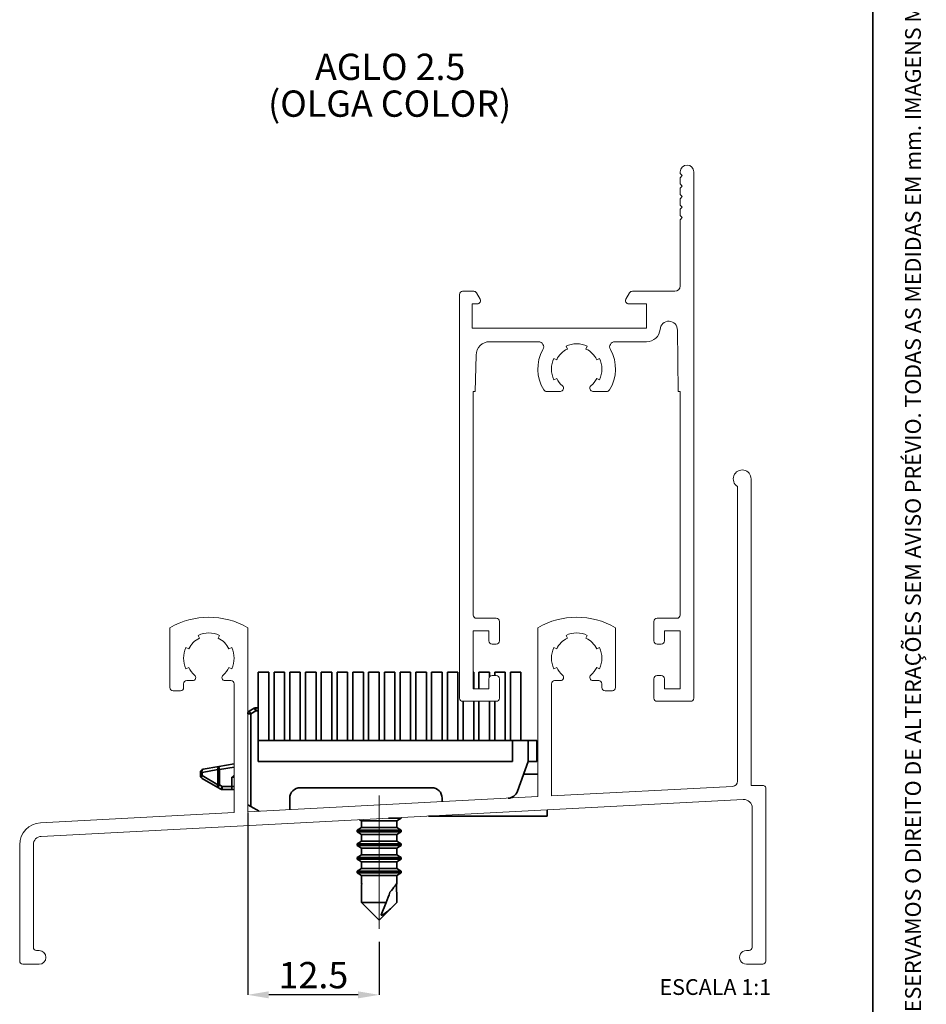
# Paper-space layout 'APLICAÇÕES' of a CAD drawing. Units: millimetres. Extents: x 10 to 205, y 4 to 287.
# Drawn here: x 119 to 205, y 52 to 146 of the extents above; entities that cross this region are included whole.
import ezdxf

# ---------------------------------------------------------------- set-up
doc = ezdxf.new("R2010")
doc.units = ezdxf.units.MM
doc.header["$PDSIZE"] = -1
doc.linetypes.add('CENTER', pattern=[10.159999999999998, 6.35, -1.27, 1.27, -1.27])
doc.linetypes.add('CENTERX2', pattern=[20.319999999999997, 12.7, -2.54, 2.54, -2.54])
for name, color, linetype in [('ANOTAÇÕES', 8, 'Continuous'), ('CENTRO', 8, 'CENTER'), ('COTAS', 8, 'Continuous'), ('FANTASMA', 9, 'Continuous'), ('TEXTOS_EM_PORTUGUES', 7, 'Continuous')]:
    doc.layers.add(name, color=color, linetype=linetype)
doc.layers.add('LAYOUT_', color=7, linetype='Continuous', lineweight=35)
doc.styles.add('SLDTEXTSTYLE0', font='TXT', dxfattribs={"width": 0.7})
doc.dimstyles.new('SLDDIMSTYLE1', dxfattribs={"dimtxt": 2.5, "dimasz": 2, "dimexe": 0, "dimexo": 0.0625, "dimtad": 1, "dimdec": 1, "dimrnd": 1e-09, "dimzin": 12, "dimdsep": 46, "dimtxsty": 'SLDTEXTSTYLE0', "dimsah": 1, "dimcen": 0.09, "dimadec": 0, "dimazin": 3, "dimtfac": 1, "dimtdec": 1, "dimtofl": 0, "dimtmove": 0, "dimatfit": 3, "dimfxl": 1, "dimfrac": 2, "dimtolj": 1, "dimtzin": 12, "dimarcsym": 0})

# ---------------------------------------------------------------- blocks, each defined once
blk = doc.blocks.new('_D_14')
at = {"layer": 'COTAS', "color": 0, "lineweight": -2}
for p, q in [((140.5138620650244, 70.28787957119837), (140.5138620650244, 52.94907157138876)), ((153.0138364119967, 57.98799202623891), (153.0138364119967, 52.94907157138876)), ((151.0138364119967, 52.94907157138876), (142.5138620650244, 52.94907157138876))]:
    blk.add_line(p, q, dxfattribs=at)
at = {"layer": 'COTAS', "color": 0}
for points in [[(142.5138620650244, 53.2824049047221), (142.5138620650244, 52.61573823805543), (140.5138620650244, 52.94907157138876)], [(151.0138364119967, 52.61573823805543), (151.0138364119967, 53.2824049047221), (153.0138364119967, 52.94907157138876)]]:
    blk.add_solid(points, dxfattribs=at)
at = {"layer": 'Defpoints', "color": 0}
for p in [(140.5138620650244, 70.35037957119837), (153.0138364119967, 58.05049202623891), (140.5138620650244, 52.94907157138876)]:
    blk.add_point(p, dxfattribs=at)
at = {"layer": 'COTAS', "color": 0, "insert": (146.7638355371481, 56.07407157138876), "char_height": 2.5, "attachment_point": 2, "style": 'SLDTEXTSTYLE0'}
blk.add_mtext('\\A1;12.5', dxfattribs=at)
blk = doc.blocks.new('SW_NOTE_0_3')
at = {"layer": 'TEXTOS_EM_PORTUGUES', "color": 0, "char_height": 2.5, "attachment_point": 2, "style": 'SLDTEXTSTYLE0'}
for s, insert in [('AGLO 2.5', (6.523437500000007, 3.222669349429913)), ('(OLGA COLOR)', (6.468750201165663, -0.2773308168111666))]:
    blk.add_mtext(s, dxfattribs=dict(at, insert=insert))

psp = doc.layouts.new('APLICAÇÕES')

# ---------------------------------------------------------------- linework, layer by layer
at = {"color": 7, "linetype": 'Continuous', "lineweight": 35}
for p, q in [((141.5138870168708, 83.65051475883708), (141.513880295914, 80.25051475884366)), ((141.5138870168708, 83.65051475883708), (142.5138870168688, 83.65051278208506)), ((142.5138741679808, 77.1505127820977), (142.5138870168688, 83.65051278208506)), ((143.0138870168679, 83.65051179370906), (143.0138741679798, 77.1505117937217)), ((143.0138870168679, 83.65051179370906), (144.0138870168659, 83.65050981695704)), ((144.0138741679778, 77.15050981696969), (144.0138870168659, 83.65050981695704)), ((144.513887016865, 83.65050882858104), (144.5138741679769, 77.15050882859369)), ((144.513887016865, 83.65050882858104), (145.513887016863, 83.65050685182902)), ((145.5138741679749, 77.15050685184167), (145.513887016863, 83.65050685182902)), ((146.013887016862, 83.65050586345302), (146.013874167974, 77.15050586346567)), ((146.013887016862, 83.65050586345302), (147.0138870168601, 83.650503886701)), ((147.013874167972, 77.15050388671365), (147.0138870168601, 83.650503886701)), ((147.5138870168591, 83.650502898325), (147.513874167971, 77.15050289833765)), ((147.5138870168591, 83.650502898325), (148.5138870168571, 83.65050092157298)), ((148.5138741679691, 77.15050092158563), (148.5138870168571, 83.65050092157298)), ((149.0138870168562, 83.65049993319698), (149.0138741679681, 77.15049993320963)), ((149.0138870168562, 83.65049993319698), (150.0138870168542, 83.65049795644497)), ((150.0138741679661, 77.15049795645761), (150.0138870168542, 83.65049795644497)), ((150.5138870168532, 83.65049696806896), (150.5138741679651, 77.15049696808161)), ((150.5138870168532, 83.65049696806896), (151.5138870168513, 83.65049499131695)), ((151.5138741679632, 77.15049499132961), (151.5138870168513, 83.65049499131695)), ((152.0138870168503, 83.65049400294095), (152.0138741679622, 77.1504940029536)), ((152.0138870168503, 83.65049400294095), (153.0138870168483, 83.65049202618893)), ((153.0138741679602, 77.15049202620159), (153.0138870168483, 83.65049202618893)), ((153.5138870168474, 83.65049103781293), (153.5138741679593, 77.15049103782557)), ((153.5138870168474, 83.65049103781293), (154.5138870168454, 83.65048906106091)), ((154.5138741679573, 77.15048906107356), (154.5138870168454, 83.65048906106091)), ((155.0138870168444, 83.65048807268491), (155.0138741679564, 77.15048807269756)), ((155.0138870168444, 83.65048807268491), (156.0138870168425, 83.65048609593289)), ((156.0138741679544, 77.15048609594555), (156.0138870168425, 83.65048609593289)), ((156.5138870168415, 83.65048510755689), (156.5138741679534, 77.15048510756952)), ((156.5138870168415, 83.65048510755689), (157.5138870168396, 83.65048313080487)), ((157.5138741679515, 77.15048313081753), (157.5138870168396, 83.65048313080487)), ((158.0138870168386, 83.65048214242887), (158.0138741679505, 77.15048214244152)), ((158.0138870168386, 83.65048214242887), (159.0138870168366, 83.65048016567685)), ((159.0138741679485, 77.15048016568952), (159.0138870168366, 83.65048016567685)), ((159.5138870168357, 83.65047917730084), (159.5138741679476, 77.15047917731349)), ((159.5138870168357, 83.65047917730084), (160.5138870168337, 83.65047720054883)), ((160.5138741679456, 77.1504772005615), (160.5138870168337, 83.65047720054883)), ((161.963862065036, 83.65047433430773), (162.0138870168308, 83.65047423542083)), ((162.0138838809219, 82.06407956825184), (162.0138870168308, 83.65047423542083)), ((162.5138870168298, 83.6504732470448), (162.5138838809229, 82.06407956825184)), ((162.5138870168298, 83.6504732470448), (163.5138870168279, 83.6504712702928)), ((163.5138860867181, 83.17994701601121), (163.5138870168279, 83.6504712702928)), ((164.0138870168269, 83.6504702819168), (164.0138863518658, 83.31407956825183)), ((164.0138870168269, 83.6504702819168), (165.0138870168249, 83.6504683051648)), ((165.0138741679368, 77.15046830517744), (165.0138870168249, 83.6504683051648)), ((165.5138870168239, 83.65046731678876), (165.5138741679358, 77.15046731680142)), ((165.5138870168239, 83.65046731678876), (166.513887016822, 83.65046534003676)), ((166.5138741679339, 77.15046534004941), (166.513887016822, 83.65046534003676)), ((161.0138815088175, 80.86407956818199), (161.0138741679446, 77.15047621218548)), ((162.0138741679427, 77.15047423543348), (162.0138815088195, 80.86407956818199)), ((162.5138815088204, 80.86407956818199), (162.5138741679417, 77.15047324705746)), ((163.5138741679397, 77.15047127030545), (163.5138815088224, 80.86407956818199)), ((164.0138815088234, 80.86407956818199), (164.0138741679388, 77.15047028192944)), ((140.5138791628315, 79.67731165483991), (140.8138791628309, 79.6773110618143)), ((140.6638796764065, 79.93711897946191), (141.1370852972211, 80.2103231248092)), ((140.6638796764065, 79.93711897946191), (140.8138791628309, 79.6773110618143)), ((140.8138791628309, 79.6773110618143), (140.8138617226404, 70.85466133102116)), ((141.2870847836456, 79.95051520716157), (140.8138791628309, 79.6773110618143)), ((141.1370852972211, 80.2103231248092), (141.2870847836456, 79.95051520716157)), ((141.2870847836456, 79.95051520716157), (141.2870853766712, 80.25051520716097)), ((141.5138797028883, 79.95051475884421), (141.2870847836456, 79.95051520716157)), ((141.2870853766712, 80.25051520716097), (141.5138802959139, 80.25051475884366)), ((141.5138702144786, 75.15051475885362), (141.5138797028883, 79.95051475884421)), ((141.5138802959139, 80.25051475884366), (141.5138797028883, 79.95051475884421)), ((165.7138741679354, 77.15046692145103), (141.5138741679826, 77.15051475884972)), ((165.7138741679354, 77.15046692145103), (165.7138702144314, 75.15046692145492)), ((165.7138741679354, 77.15046692145103), (167.2138741679324, 77.15046395632301)), ((167.2138741679324, 77.15046395632301), (167.2138702144284, 75.1504639563269)), ((167.2138741679324, 77.15046395632301), (168.0138741679309, 77.1504623749214)), ((168.0138702144268, 75.1504623749253), (168.0138741679309, 77.1504623749214)), ((137.774210371563, 74.66744637134035), (139.2138632993281, 74.92129309104494)), ((141.5138702144786, 75.15051475885362), (165.7138702144314, 75.15046692145492)), ((167.2138702144284, 75.1504639563269), (166.178364621663, 72.30545322090792)), ((167.2138702144284, 75.1504639563269), (168.0138702144268, 75.1504623749253)), ((136.0138675431691, 73.79915719229211), (136.0138681483856, 74.1053243284505)), ((136.1638681483853, 74.10532403193768), (136.0138681483856, 74.1053243284505)), ((136.1638681483853, 74.10532403193768), (136.1638675431688, 73.79915689577932)), ((137.6763042408471, 74.37200423897225), (136.1638681483853, 74.10532403193768)), ((136.2617742791012, 74.40076616430578), (137.774210371563, 74.66744637134035)), ((137.6763013823542, 72.92594882531411), (137.6763042408471, 74.37200423897225)), ((137.8263042408468, 74.37200394245943), (137.6763042408471, 74.37200423897225)), ((137.8263042408468, 74.37200394245943), (137.774210371563, 74.66744637134035)), ((137.8263042408468, 74.37200394245943), (137.8263013823538, 72.9259485288013)), ((136.1638675431688, 73.79915689577932), (136.0138675431691, 73.79915719229211)), ((137.6763008687789, 72.66614120417927), (136.1638670295935, 73.5393492746445)), ((136.1638675431688, 73.79915689577932), (137.6763013823542, 72.92594882531411)), ((139.0138655112487, 72.77124564290196), (139.0138672493555, 73.6505197007366)), ((166.7771035612074, 73.95046481970394), (168.1138620650594, 73.95046217726386)), ((137.8263013823538, 72.9259485288013), (137.6763008687789, 72.66614120417927)), ((137.9442497554049, 72.51144013613123), (137.6763008687789, 72.66614120417927)), ((137.8263013823538, 72.9259485288013), (137.6763013823542, 72.92594882531411)), ((137.8263013823538, 72.9259485288013), (138.0942502689799, 72.77124746075326)), ((138.0942502689799, 72.77124746075326), (137.9442497554049, 72.51144013613123)), ((138.0942496759542, 72.47124746075384), (138.0942502689799, 72.77124746075326)), ((139.0138649182231, 72.47124564290256), (138.0942496759542, 72.47124746075384)), ((138.0942502689799, 72.77124746075326), (139.0138655112487, 72.77124564290196)), ((139.0138655112487, 72.77124564290196), (139.0138649182231, 72.47124564290256)), ((139.2138649182228, 72.47124524755215), (139.0138649182231, 72.47124564290256)), ((145.5138652725908, 72.65050685185047), (158.0138652725664, 72.65048214245031)), ((144.5138632958407, 71.65050882860443), (144.5138611401806, 70.56000271113894)), ((159.0138632958124, 71.65048016570024), (159.0138626423114, 71.31988684783737)), ((140.8138617226404, 70.85466133102116), (140.5138620650244, 71.02786700480331)), ((140.8138617226404, 70.85466133102116), (141.5896509846411, 70.4067571470443)), ((169.0138611051045, 70.5422341954858), (169.0138599353145, 69.95046039818345)), ((151.1629389097126, 69.60668947975016), (151.3360464425102, 69.50674534283598)), ((151.3360464425102, 69.50674534283598), (151.3360451576214, 68.85674534283726)), ((154.6916716738138, 69.50673870959706), (151.3360464425102, 69.50674534283598)), ((155.1138595399912, 69.75048787503682), (153.9067698750274, 69.75049026115374)), ((154.691670388925, 68.85673870959833), (154.6916716738138, 69.50673870959706)), ((154.6916716738138, 69.50673870959706), (155.1138595399912, 69.75048787503682)), ((155.1138595399912, 69.75048787503682), (155.1138596650493, 69.81375234151646)), ((169.0138599353145, 69.95046039818345), (157.7227817919478, 69.9504827178449)), ((150.913857291444, 68.61299617739749), (150.9138569702218, 68.45049617739782)), ((150.9138569702218, 68.45049617739782), (151.3360438727325, 68.20674534283853)), ((155.1138569702136, 68.45048787503937), (150.9138569702218, 68.45049617739782)), ((151.3360451576214, 68.85674534283726), (150.913857291444, 68.61299617739749)), ((155.1138572914358, 68.61298787503904), (150.913857291444, 68.61299617739749)), ((154.691670388925, 68.85673870959833), (151.3360451576214, 68.85674534283726)), ((154.6916691040362, 68.2067387095996), (155.1138569702136, 68.45048787503937)), ((155.1138572914358, 68.61298787503904), (154.691670388925, 68.85673870959833)), ((155.1138569702136, 68.45048787503937), (155.1138572914358, 68.61298787503904)), ((151.3360425878438, 67.5567453428398), (150.9138547216664, 67.31299617740004)), ((151.3360438727325, 68.20674534283853), (151.3360425878438, 67.5567453428398)), ((154.6916678191474, 67.55673870960086), (151.3360425878438, 67.5567453428398)), ((154.6916691040362, 68.2067387095996), (151.3360438727325, 68.20674534283853)), ((154.6916678191474, 67.55673870960086), (154.6916691040362, 68.2067387095996)), ((155.1138547216582, 67.31298787504159), (154.6916678191474, 67.55673870960086)), ((150.9138547216664, 67.31299617740004), (150.9138544004442, 67.15049617740034)), ((150.9138544004442, 67.15049617740034), (151.336041302955, 66.90674534284106)), ((155.113854400436, 67.1504878750419), (150.9138544004442, 67.15049617740034)), ((155.1138547216582, 67.31298787504159), (150.9138547216664, 67.31299617740004)), ((151.336041302955, 66.90674534284106), (151.3360400180661, 66.25674534284235)), ((154.6916665342586, 66.90673870960215), (151.336041302955, 66.90674534284106)), ((154.6916652493697, 66.25673870960341), (154.6916665342586, 66.90673870960215)), ((154.6916665342586, 66.90673870960215), (155.113854400436, 67.1504878750419)), ((155.113854400436, 67.1504878750419), (155.1138547216582, 67.31298787504159)), ((150.9138521518887, 66.01299617740258), (150.9138518306665, 65.85049617740289)), ((150.9138518306665, 65.85049617740289), (151.3360387331773, 65.60674534284361)), ((155.1138518306583, 65.85048787504444), (150.9138518306665, 65.85049617740289)), ((151.3360400180661, 66.25674534284235), (150.9138521518887, 66.01299617740258)), ((155.1138521518805, 66.01298787504413), (150.9138521518887, 66.01299617740258)), ((151.3360387331773, 65.60674534284361), (151.3360374482885, 64.95674534284487)), ((154.6916639644809, 65.60673870960468), (151.3360387331773, 65.60674534284361)), ((154.6916652493697, 66.25673870960341), (151.3360400180661, 66.25674534284235)), ((154.6916626795921, 64.95673870960594), (154.6916639644809, 65.60673870960468)), ((154.6916639644809, 65.60673870960468), (155.1138518306583, 65.85048787504444)), ((155.1138521518806, 66.01298787504413), (154.6916652493697, 66.25673870960341)), ((155.1138518306583, 65.85048787504444), (155.1138521518805, 66.01298787504413)), ((150.9138495821111, 64.71299617740512), (150.9138492608889, 64.55049617740544)), ((151.3360374482885, 64.95674534284487), (150.9138495821111, 64.71299617740512)), ((155.1138495821029, 64.71298787504666), (150.9138495821111, 64.71299617740512)), ((154.6916626795921, 64.95673870960594), (151.3360374482885, 64.95674534284487)), ((155.1138495821029, 64.71298787504666), (154.6916626795921, 64.95673870960594)), ((155.1138492608807, 64.55048787504698), (155.1138495821029, 64.71298787504666)), ((150.9138492608889, 64.55049617740544), (151.3360361633997, 64.30674534284616)), ((155.1138492608807, 64.55048787504698), (150.9138492608889, 64.55049617740544)), ((151.3360361633997, 64.30674534284616), (151.3360346613978, 63.54691207588473)), ((154.6916613947033, 64.30673870960722), (151.3360361633997, 64.30674534284616)), ((154.6916598927014, 63.54690544264579), (154.6916613947033, 64.30673870960722)), ((154.6916613947033, 64.30673870960722), (155.1138492608807, 64.55048787504698)), ((151.3360346613978, 63.54691207588471), (151.3360345973725, 63.51452295824279)), ((154.6916598286762, 63.51451632500386), (154.6916598927014, 63.54690544264579)), ((151.3360314996683, 61.9474552458272), (151.3360310520033, 61.72099033987158)), ((154.6916562833069, 61.72098370663264), (154.6916567309719, 61.94744861258831)), ((151.3360310520033, 61.72099033987157), (153.006522746866, 60.05049204070012)), ((153.701944534127, 61.72098566304734), (151.3360310520033, 61.72099033987157)), ((153.0211579841355, 60.05049201176989), (154.6939063146389, 61.72323372906907)), ((154.6916562833069, 61.72098370663264), (154.6911752268013, 61.72098370758358)), ((153.0211579841355, 60.05049201176989), (153.006522746866, 60.05049204070012))]:
    psp.add_line(p, q, dxfattribs=at)
at = {"color": 8, "linetype": 'Continuous', "lineweight": 35}
for p, q in [((139.2138632993281, 74.61666521365812), (137.8263042408468, 74.37200394245943)), ((139.2138632993281, 73.650519305394), (139.0138672493555, 73.6505197007366)), ((139.0138655112487, 72.77124564290196), (139.2138632993281, 72.77124524755594))]:
    psp.add_line(p, q, dxfattribs=at)
at = {"color": 7, "linetype": 'Continuous', "lineweight": 35, "flags": 128}
for points in [[(136.2617742791012, 74.40076616430578), (136.2357370982147, 74.3909499747512), (136.2123802314556, 74.37133527304576), (136.1925049446436, 74.3425949486742), (136.1767930667303, 74.30571494892986), (136.1657835994091, 74.2619604556338), (136.1598542264654, 74.21283248261173), (136.1592083571973, 74.16001638286815), (136.1638681483853, 74.10532403193768)], [(137.774210371563, 74.66744637134035), (137.7481731906765, 74.65763018178575), (137.7248163239174, 74.63801548008033), (137.7049410371054, 74.60927515570876), (137.6892291591921, 74.5723951559644), (137.6782196918709, 74.52864066266834), (137.6722903189272, 74.4795126896463), (137.6716444496591, 74.42669658990269), (137.6763042408471, 74.37200423897225)], [(136.1638675431688, 73.79915689577932), (136.1468414992027, 73.75514573601895), (136.1343395200086, 73.71232665380096), (136.1267002339963, 73.6718594461057), (136.1241305587453, 73.63484020707762), (136.1267000964385, 73.60227163923658), (136.1343392486188, 73.57503589429348), (136.1468411013319, 73.55387067920293), (136.1638670295935, 73.5393492746445)], [(137.6763013823542, 72.92594882531411), (137.6592753383881, 72.88193766555374), (137.646773359194, 72.83911858333575), (137.6391340731817, 72.7986513756405), (137.6365643979306, 72.76163213661239), (137.6391339356238, 72.72906356877138), (137.6467730878042, 72.70182782382827), (137.6592749405172, 72.68066260873773), (137.6763008687789, 72.66614120417927)], [(153.2038608067675, 60.51108638094177), (153.2203887383176, 60.55123445090408), (153.701944534127, 61.72098566304734)]]:
    psp.add_lwpolyline(points, dxfattribs=at)
at = {"color": 7, "linetype": 'Continuous', "lineweight": 35}
for centre, radius, start, end in [((140.8138791628309, 79.6773110618143), 0.3000000000000007, 119.999886740452, 179.9998867404498), ((141.2870847836456, 79.95051520716157), 0.3000000000000064, 89.99988674045525, 119.9998867404567), ((136.313868148385, 74.10532373542489), 0.3000000000000007, 99.9998867404531, 179.9998867404526), ((136.3138675431685, 73.79915659926651), 0.3000000000000007, 179.9998867404526, 239.9998867404517), ((138.0942502689799, 72.77124746075326), 0.3000000000000111, 239.999886740453, 269.9998867404507), ((145.5138632958388, 71.65050685185243), 1.000000000000021, 89.99988674045309, 179.9998867404531), ((158.0138632958144, 71.65048214245226), 1.000000000000007, 359.9998867404531, 89.99988674045309), ((165.2386726769679, 72.64747522177221), 1.000000000000021, 272.9998867404541, 339.9998867404532)]:
    psp.add_arc(centre, radius, start, end, dxfattribs=at)
for centre, major_axis, ratio, start_param, end_param in [((153.0138433297499, 61.55004743331128), (-1.677034564919268, 1.999085455827327), 0.02549202012830352, 6.146643037919277, 6.477029898779066), ((153.0138462939991, 63.04960284038758), (0.2000663346839531, 9.534859439732159), 0.174710904196527, 1.523391571229838, 1.690311774501473), ((153.0138433297499, 61.55004743331127), (-1.66762178164231, 1.993570515741339), 0.09260117723979731, 0.1102514038404524, 0.2662915720935874), ((153.0138433297499, 61.55004743331128), (1.677042468298538, 1.999078825648766), 0.02549202012830705, 5.345758616589722, 6.252807373169527), ((153.0138462939991, 63.04960284038758), (-0.2000286385772086, 9.534860230620698), 0.1747109041965308, 4.568926500745645, 4.759793735949753), ((153.0138433297499, 61.55004743331127), (1.667629663218349, 1.993563922776318), 0.09260117723980005, 6.01689373512518, 6.172933903339201), ((153.0138403655008, 60.050492026235), (1.676069020859388, 4.609664669322577), 0.01663252887009721, 5.089259651374482, 5.330423969908022)]:
    psp.add_ellipse(centre, major_axis=major_axis, ratio=ratio, start_param=start_param, end_param=end_param, dxfattribs=at)
for points, knots in [([(139.0138672493555, 73.6505197007366), (139.0150462510979, 73.6514317484809), (139.0677755184127, 73.69222185725185), (139.1288882717515, 73.74820627704172), (139.2004243067904, 73.78482769170245), (139.2138632993281, 73.79170750993777)], [0, 0, 0, 0, 0.01823559678550794, 0.8155625415727134, 1, 1, 1, 1]), ([(153.2038608067675, 60.51108638094177), (153.2073619217539, 60.51201097837463), (153.3023667609335, 60.53710048007827), (153.7715948786157, 60.79067674610927), (154.2173543484995, 61.25703746870451), (154.606310817361, 61.63788791046371), (154.6911752268013, 61.72098370758358)], [0, 0, 0, 0, 0.00558901126607044, 0.1516611475414107, 0.8149053133634852, 1, 1, 1, 1])]:
    psp.add_open_spline(points, degree=3, knots=knots, dxfattribs=at)
at = {"layer": 'CENTRO', "linetype": 'CENTERX2', "lineweight": 18}
psp.add_line((153.0138638147216, 71.91299202621182), (153.0138364119967, 58.05049202623891), dxfattribs=at)
at = {"layer": 'FANTASMA', "linetype": 'Continuous', "lineweight": 18}
for p, q in [((181.6638620650477, 131.214089569399), (181.6638620650477, 131.0640795682519)), ((182.963862065036, 81.16407956822856), (182.963862065036, 131.214089569399)), ((181.6638620650477, 131.0640795682519), (181.8638620650011, 130.864079568182)), ((181.8638620650011, 130.864079568182), (181.6638620650477, 130.6640795682286)), ((181.6638620650477, 130.6640795682286), (181.6638620650477, 130.0640795682519)), ((181.6638620650477, 130.0640795682519), (181.8638620650011, 129.864079568182)), ((181.8638620650011, 129.864079568182), (181.6638620650477, 129.6640795682286)), ((181.6638620650477, 129.6640795682286), (181.6638620650477, 129.0640795682519)), ((181.6638620650477, 129.0640795682519), (181.8638620650011, 128.864079568182)), ((181.8638620650011, 128.864079568182), (181.6638620650477, 128.6640795682286)), ((181.6638620650477, 128.6640795682286), (181.6638620650477, 128.0640795682519)), ((181.6638620650477, 128.0640795682519), (181.8638620650011, 127.864079568182)), ((181.8638620650011, 127.864079568182), (181.6638620650477, 127.6640795682286)), ((181.6638620650477, 127.6640795682286), (181.6638620650477, 127.0640795682519)), ((181.6638620650477, 127.0640795682519), (181.8638620650011, 126.864079568182)), ((181.8638620650011, 126.864079568182), (181.6638620650477, 126.6640795682286)), ((181.6638620650477, 126.6640795682286), (181.6638620650477, 120.364079568182)), ((162.0174620650208, 119.864079568182), (160.963862065036, 119.864079568182)), ((181.1638620650477, 119.864079568182), (177.1102620650047, 119.864079568182)), ((160.6638620650477, 119.5640795682519), (160.6638620650477, 81.16407956822856)), ((162.6236620650009, 119.114079568182), (162.2772620650206, 119.7140795681587)), ((176.8504620650049, 119.7140795681587), (176.5040620650246, 119.114079568182)), ((161.8638620650011, 118.6640795682286), (162.3638620650011, 118.6640795682286)), ((161.8638620650011, 116.364079568182), (161.8638620650011, 118.6640795682286)), ((176.7638620650244, 118.6640795682286), (178.463862065036, 118.6640795682286)), ((178.463862065036, 118.6640795682286), (178.463862065036, 116.364079568182)), ((178.463862065036, 116.364079568182), (161.8638620650011, 116.364079568182)), ((181.3930620650493, 116.1609795682559), (181.463862065036, 110.3340795682705)), ((163.5366620650014, 115.0640795682518), (168.1765620650106, 115.0640795682518)), ((170.9263620650011, 114.3673795681641), (170.7995620650321, 114.6392286025602)), ((172.8281620649935, 114.6392290450646), (172.7013620650244, 114.3673795681641)), ((175.4511620650149, 115.0640795682518), (178.463862065036, 115.0640795682518)), ((162.1638620650477, 110.3340795682705), (162.2369620650273, 113.7915795681727)), ((169.6387029817238, 113.4783795681976), (169.9105620650074, 113.3515795682286)), ((173.7170620650134, 113.3515795682286), (173.98898094959, 113.4783795681976)), ((169.9105620650074, 111.5765795682053), (169.6387029817238, 111.4497795682362)), ((173.9889811463667, 111.4497795682362), (173.7170620650134, 111.5765795682053)), ((161.963862065036, 110.3340795682705), (162.1638620650477, 110.3340795682705)), ((161.963862065036, 89.06407956825184), (161.963862065036, 110.3340795682705)), ((168.9483620649983, 110.3340795682705), (170.2610620650078, 110.3340795682705)), ((173.366601984912, 110.3340795682705), (174.6793620650272, 110.3340795682705)), ((181.463862065036, 110.3340795682705), (181.6638620650477, 110.3340795682705)), ((181.6638620650477, 110.3340795682705), (181.6638620650477, 89.06407956825184)), ((187.1138620650594, 101.292979571266), (187.1138620650594, 73.26707956823137)), ((188.4138620650477, 72.86308221505348), (188.4138620650477, 102.0140795682053)), ((164.1638620650477, 88.76407956820528), (162.2638620650244, 88.76407956820528)), ((164.463862065036, 86.61407956818199), (164.463862065036, 88.4640795681587)), ((179.1638620650477, 88.4640795681587), (179.1638620650477, 86.61407956818199)), ((181.3638620650011, 88.76407956820528), (179.463862065036, 88.76407956820528)), ((133.1138620650594, 87.86407956818199), (133.1138620650594, 82.16407956822856)), ((135.9263633023975, 86.86727692130759), (135.7995633023702, 87.1392048746561)), ((137.8281633023706, 87.13921228305297), (137.7013633024015, 86.86728221513657)), ((140.5138620650244, 70.35037957119837), (140.5138620650244, 87.86406944249373)), ((161.963862065036, 87.56407956825184), (163.463862065036, 87.56407956825184)), ((161.963862065036, 82.06407956825184), (161.963862065036, 87.56407956825184)), ((163.463862065036, 87.56407956825184), (163.463862065036, 86.61407956818199)), ((168.1138620650594, 87.86407956818199), (168.1138620650594, 71.79677957121363)), ((170.9263620680861, 86.86727956821757), (170.7995620680589, 87.13920963182662)), ((172.8281620680785, 87.13920751737511), (172.7013620681094, 86.86727956821757)), ((175.5138620650244, 82.16407956822856), (175.5138620650244, 87.86407956818199)), ((180.1638620650477, 87.56407956825184), (181.6638620650477, 87.56407956825184)), ((180.1638620650477, 86.61407956818199), (180.1638620650477, 87.56407956825184)), ((181.6638620650477, 87.56407956825184), (181.6638620650477, 82.06407956825184)), ((163.7638620650244, 86.31407956825184), (164.1638620650477, 86.31407956825184)), ((179.463862065036, 86.31407956825184), (179.8638620650011, 86.31407956825184)), ((134.6387400486704, 85.97837957122445), (134.9106620650121, 85.85157957125536)), ((138.7171633023952, 85.85158221817434), (138.9890152191345, 85.97838221814344)), ((169.6387401513487, 85.97837957122445), (169.9106620650121, 85.85157957125537)), ((173.7171620681032, 85.85157957125536), (173.989014078906, 85.97837957122445)), ((134.9106620650121, 84.07657957123209), (134.6387401470413, 83.949779571263)), ((138.9890153175054, 83.94978221818198), (138.7171633023952, 84.07658221815107)), ((169.9106620650121, 84.07657957123209), (169.6387400529778, 83.949779571263)), ((173.9890139805351, 83.949779571263), (173.7171620681032, 84.07657957123209)), ((134.4138620650477, 82.16407956822856), (134.4138620650477, 82.53167956822634)), ((134.713862065036, 82.83167956815649), (135.2638620650244, 82.83167956815649)), ((138.3638632993514, 82.83168221507547), (138.9138632993397, 82.83168221507547)), ((139.2138632993281, 70.2822822150574), (139.2138632993281, 82.53178221811866)), ((163.463862065036, 83.01407956820528), (163.463862065036, 82.06407956825184)), ((164.1638620650477, 83.31407956825183), (163.7638620650244, 83.31407956825183)), ((164.463862065036, 81.16407956822856), (164.463862065036, 83.01407956820528)), ((169.4138620650477, 71.86497957119335), (169.4138620650477, 82.53177957119966)), ((169.7138620650361, 82.83167956815649), (170.2638620650244, 82.83167956815649)), ((173.3638620650593, 82.83167956815649), (173.9138620650477, 82.83167956815649)), ((174.2138620650361, 82.53167956822634), (174.2138620650361, 82.16407956822856)), ((179.1638620650477, 83.01407956820528), (179.1638620650477, 81.16407956822856)), ((179.8638620650011, 83.31407956825183), (179.463862065036, 83.31407956825183)), ((180.1638620650477, 82.06407956825184), (180.1638620650477, 83.01407956820528)), ((133.4138620650477, 81.86407956818199), (134.1138620650594, 81.86407956818199)), ((163.463862065036, 82.06407956825184), (161.963862065036, 82.06407956825184)), ((174.5138620650244, 81.86407956818199), (175.2138620650361, 81.86407956818199)), ((181.6638620650477, 82.06407956825184), (180.1638620650477, 82.06407956825184)), ((160.963862065036, 80.86407956818199), (164.1638620650477, 80.86407956818199)), ((179.463862065036, 80.86407956818199), (182.6638620650477, 80.86407956818199)), ((186.6400620650232, 72.76777957123319), (169.4138620650477, 71.86497957119335)), ((189.5138632993165, 72.86308221505348), (188.4138620650477, 72.86308221505348)), ((189.8138632993048, 56.16308221510006), (189.8138632993048, 72.46778221810563)), ((120.8720632993334, 68.01918221810227), (187.671963302402, 71.52008221506001)), ((168.1138620650594, 71.79677957121363), (140.5138620650244, 70.35037957119837)), ((139.2138632993281, 70.2822822150574), (120.8039633023853, 69.31738221817974)), ((188.5138632993165, 70.7211822181507), (188.5138632993165, 57.46308221514663)), ((118.8138632993048, 67.22028221513938), (118.8138632993048, 56.16308221510006)), ((120.1138632993514, 57.46308221514662), (120.1138632993514, 67.22028221513936)), ((120.6638833002487, 57.16308221510006), (120.4138632993398, 57.16308221510006)), ((188.2138632993281, 57.16308221510006), (187.9638632993281, 57.16308221510006)), ((119.1138632993514, 55.8630822150535), (120.6638833002487, 55.8630822150535)), ((187.9638632993281, 55.8630822150535), (189.5138632993165, 55.8630822150535))]:
    psp.add_line(p, q, dxfattribs=at)
for centre, radius, start, end in [((182.3138620650419, 131.214089569399), 0.6499999999941792, 0, 180), ((160.9638620644831, 119.5640795687466), 0.2999999994353999, 89.99999989438999, 180.0000000944885), ((162.0174544438005, 119.564079568252), 0.3000000000267626, 29.99999997646652, 89.99854445413915), ((177.1102696858904, 119.5640795688317), 0.2999999994471018, 90.0014554819418, 150.0000000874453), ((181.1638620650477, 120.364079568182), 0.5, 270.0000000000008, 0), ((162.3638544438086, 118.9640795681814), 0.300000000049664, 270.0014555405583, 29.99999999464763), ((176.763888346841, 118.9640903415817), 0.3000107745043639, 150.0035637417706, 269.9949807230229), ((178.4638410533718, 116.3640795656604), 1.299999997578403, 270.000926061295, 354.2311217002036), ((180.5751596027356, 116.1971942406331), 0.8187038172344124, 357.4647423183955, 177.4647423183927), ((163.5366711645607, 113.7640795708755), 1.299999997408208, 90.00040105103382, 178.7878835994816), ((171.813842063988, 112.4640895694), 3.699999999967313, 149.999999999863, 212.5635883330856), ((168.1765295947142, 114.5640795692981), 0.5000000000080601, 330.001323193401, 89.99627917810889), ((171.8138249531521, 112.4641166799684), 2.099999999863887, 114.9989324648303, 155.0010675318847), ((171.8138625394804, 112.4640976759888), 2.400000000040306, 64.99958651298334, 115.0004384832021), ((171.8137713924196, 112.4641762690885), 2.09999999993032, 24.99713861094828, 64.99722065571908), ((171.813842063988, 112.4640895694), 3.700000000033477, 327.4364111117805, 29.99999999969599), ((175.4511545338773, 114.5640795683005), 0.5000000000080884, 89.99913699519651, 209.9986766755941), ((171.813834129489, 112.4640795682169), 2.399999999987394, 154.9995740143019, 205.0004259856989), ((171.8138499002682, 112.4640793572265), 2.399999999937461, 334.9995795715073, 25.00043154401479), ((171.8137773980468, 112.4641444367928), 2.099999999968436, 205.0020025184262, 229.6874054988074), ((171.8138074493864, 112.4640601980269), 2.100000003058997, 310.3161478821322, 335.0005334415725), ((170.2610821367689, 110.6340795676085), 0.3000000000095291, 269.9961665760089, 49.68803747363293), ((173.366601984912, 110.6340795622533), 0.2999999969908591, 130.3119542039829, 270.0000000000008), ((168.948346749794, 110.6340795679372), 0.3000000000576993, 212.561322459633, 270.0029249885602), ((174.6793373779296, 110.6340795672542), 0.2999999999994625, 270.0047148883439, 327.438670829581), ((187.5638620655107, 102.0140898256043), 0.8499999995988955, 359.9993085815607, 238.034281196469), ((162.2638620650826, 89.06407956825184), 0.3000000000465661, 180, 269.9999999888839), ((181.3638620655832, 89.06407956766976), 0.2999999994644895, 269.9999998888377, 1.111684437207825e-07), ((136.8138533829484, 81.51907449900372), 7.345000005469847, 59.75190700849458, 120.2479361917211), ((164.1638620650186, 88.46407956818781), 0.3000000000174623, 359.9999999944397, 89.99999999444701), ((171.8138620650419, 81.5190795988249), 7.344999973520236, 59.75198526308426, 120.2480147369157), ((179.4638620650651, 88.46407956818781), 0.3000000000174623, 90.00000000555842, 180.0000000055619), ((136.8138712458872, 84.96407967672027), 2.399997964786011, 64.999760599494, 115.0006578860374), ((171.8138598008848, 84.96407743171554), 2.399999995578295, 64.9995142438676, 115.000366314994), ((136.81389122905, 84.9640443604662), 2.100000000294023, 115.0008903924164, 154.9988903224206), ((136.8139600047905, 84.9639915413178), 2.100000000394393, 25.00277946637454, 65.00286144098463), ((163.7638620650535, 86.61407956826929), 0.3000000000174623, 180.0000000166733, 269.9999999944478), ((164.163862065688, 86.6140795675999), 0.2999999993480742, 269.9999998777155, 1.111711578372556e-07), ((171.8138931461753, 84.96404848171386), 2.09999999600197, 115.0009853193467, 154.9990143358864), ((171.8139587736979, 84.96398889759867), 2.099999996142227, 25.00277942414854, 65.00286148320986), ((179.4638620645122, 86.61407956771635), 0.2999999994645037, 179.999999911068, 270.000000100047), ((179.8638620650302, 86.6140795682693), 0.3000000000174907, 269.9999999944424, 359.9999999833256), ((136.8138712458872, 84.96407967672027), 2.400000000228558, 154.9995767953754, 205.0004287614038), ((136.8138841202887, 84.96408211268617), 2.400000000228503, 334.9995767953756, 25.00042876140323), ((171.8138712450276, 84.96407946576718), 2.399999995545719, 154.9995711864657, 205.0004232567574), ((171.8138828868562, 84.96407967672027), 2.399999995545725, 334.9995711864663, 25.00042325675593), ((136.8139352711471, 84.96402033190965), 2.100000000215043, 204.9982663372489, 229.7697338307647), ((135.2639264772089, 83.13167956126276), 0.3000000000211861, 269.9876981788505, 49.78418422075963), ((138.3638288944576, 83.13168221312381), 0.3000000000211631, 130.2158282603158, 270.0065708507226), ((136.8139356944388, 84.96412076601496), 2.100000000388526, 310.2261335106827, 334.9987898625866), ((171.81393526357, 84.96402033823331), 2.099999996020088, 204.9982665809816, 229.7697341004115), ((170.2639264836054, 83.1316795612614), 0.3000000000211874, 269.9876969571918, 49.78418515091602), ((173.3638276601655, 83.13167956620482), 0.3000000000211631, 130.2158282603158, 270.0065708507173), ((171.8139344635991, 84.96411811645767), 2.099999996144638, 310.2261334852536, 334.998789888015), ((134.7138620646577, 82.53167956854647), 0.2999999996100371, 89.99999992774595, 180.0000000611407), ((138.9138633167348, 82.53168221581473), 0.299999999260798, 0.01909903359156204, 90.0000033222049), ((163.763862065199, 83.01407956808887), 0.3000000001629815, 90.0000000333451, 179.999999977769), ((164.1638620650768, 83.0140795682926), 0.2999999999592546, 359.9999999833229, 90.00000000555842), ((169.7138620479901, 82.53167956854647), 0.2999999996100234, 89.99999674446904, 179.9809008997269), ((173.9138620662701, 82.53167956939049), 0.2999999987659976, 359.9999997776639, 90.00000023345373), ((179.4638620650651, 83.01407956823438), 0.3000000000174481, 90.00000000555842, 180.0000000055592), ((179.8638620650593, 83.01407956826347), 0.2999999999884153, 359.9999999888867, 90.00000001111142), ((133.4138620646694, 82.16407956779202), 0.2999999996100229, 179.9999999166264, 270.0000000722549), ((134.1138620650302, 82.16407956819945), 0.3000000000174623, 270.0000000055646, 5.558422175793605e-09), ((174.5138620649953, 82.16407956814126), 0.2999999999592688, 179.9999999833275, 270.0000000055646), ((175.2138620662584, 82.164079566948), 0.2999999987660118, 269.9999997665471, 2.445678626818174e-07), ((160.9638620651233, 81.16407956825765), 0.3000000000756557, 180.0000000055565, 269.999999983331), ((164.1638620650186, 81.16407956819944), 0.3000000000174481, 270.0000000055538, 5.561136249122156e-09), ((179.463862065007, 81.16407956814128), 0.2999999999592831, 179.9999999833302, 270.0000000055538), ((182.6638620649895, 81.16407956822854), 0.3000000000465661, 270.0000000111176, 2.714073327760922e-12), ((186.6138620651881, 73.26709265943661), 0.5000000000426008, 273.003674459719, 359.998499858382), ((189.5295402125452, 72.56349210441365), 0.3000000000026706, 341.3955478509257, 92.99543422208919), ((187.7138632992923, 70.72118022463616), 0.8000000000266284, 0.000142774962246331, 93.0022398916631), ((120.9138632992029, 67.22025990635122), 2.10000000001657, 92.99984942515198, 179.9993913336154), ((120.913881171969, 67.22025802731764), 0.8000178729832506, 92.9962831055829, 179.9982677135757), ((120.4138632989323, 57.46308221468097), 0.2999999995809048, 179.9999999110666, 270.0000000778187), ((120.6638833002487, 56.51308221507678), 0.6500000000232831, 270.0000000000008, 90), ((187.9638632993281, 56.51308221507678), 0.6500000000232831, 90, 270.0000000000008), ((188.213863299299, 57.46308221511752), 0.3000000000174623, 270.0000000055538, 5.558422175794132e-09), ((119.1138632992641, 56.16308221501276), 0.2999999999592546, 179.9999999833261, 270.0000000166761), ((189.5138633000732, 56.16308221428515), 0.2999999992316589, 269.9999998554764, 1.556358213298848e-07)]:
    psp.add_arc(centre, radius, start, end, dxfattribs=at)
at = {"layer": 'LAYOUT_', "color": 7, "lineweight": 35}
psp.add_line((199.9811969130172, 12.99859389592371), (199.9811969130172, 283.9985938959237), dxfattribs=at)

# ---------------------------------------------------------------- block references
at = {"layer": 'TEXTOS_EM_PORTUGUES'}
psp.add_blockref('SW_NOTE_0_3', (147.5482770491489, 139.2333087539833), dxfattribs=at)

# ---------------------------------------------------------------- texts
at = {"layer": 'ANOTAÇÕES', "insert": (185.0050580811272, 54.44100651765547), "char_height": 1.5, "attachment_point": 2, "style": 'SLDTEXTSTYLE0'}
psp.add_mtext('ESCALA 1:1', dxfattribs=at)
at = {"layer": 'LAYOUT_', "insert": (203.0663983053589, 50.00000000000001), "char_height": 1.5, "attachment_point": 1, "rotation": 90.00000000000018, "style": 'SLDTEXTSTYLE0'}
psp.add_mtext('RESERVAMOS O DIREITO DE ALTERAÇÕES SEM AVISO PRÉVIO. TODAS AS MEDIDAS EM mm. IMAGENS MERAMENTE ILUSTRATIVAS.', dxfattribs=at)

# ---------------------------------------------------------------- dimensions: what is measured, and where the dimension line sits
at = {"layer": 'COTAS'}
dim = psp.add_linear_dim(base=(140.5138620650244, 52.94907157138876), p1=(153.0138364119967, 58.05049202623891), p2=(140.5138620650244, 70.35037957119837), dimstyle='SLDDIMSTYLE1', dxfattribs=at)
dim.commit()
dim.dimension.update_dxf_attribs({"geometry": '_D_14', "text_midpoint": (146.7638355371481, 52.94907157138876), "dimtype": 160})

doc.saveas('drawing.dxf')
